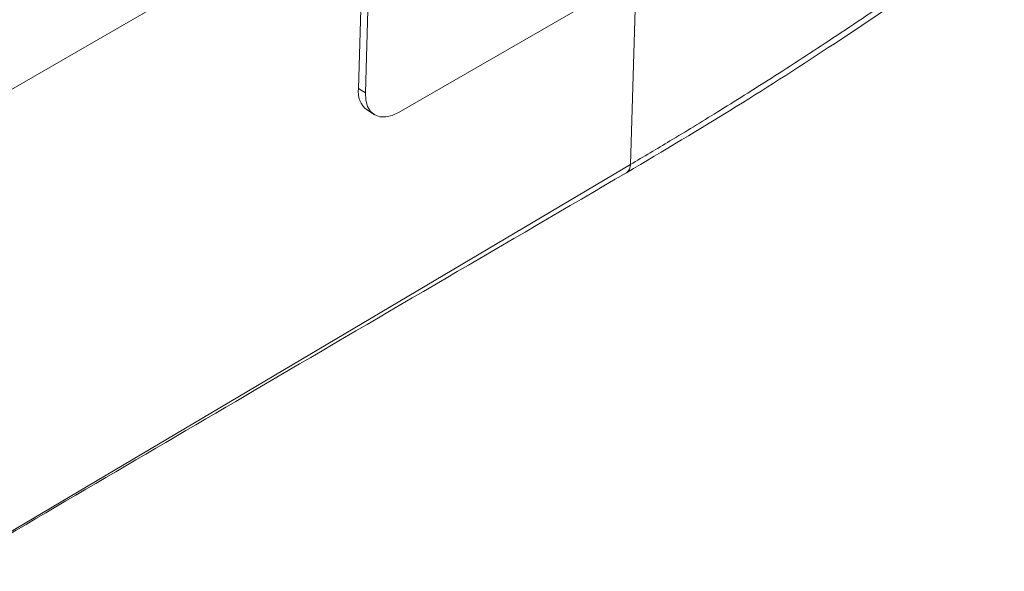
# Model space of a CAD drawing. Units: inches. Extents: x 0.3 to 33.9, y 0.2 to 21.6.
# Drawn here: x 17.8 to 19.8, y 13.5 to 14.6 of the extents above; entities that cross this region are included whole.
import ezdxf

# ---------------------------------------------------------------- set-up
doc = ezdxf.new("R2010")
doc.units = ezdxf.units.IN
doc.header["$MEASUREMENT"] = 0

msp = doc.modelspace()

# ---------------------------------------------------------------- linework, layer by layer
at = {"color": 7, "linetype": 'Continuous', "lineweight": 15}
for p, q in [((18.4944, 14.4378), (18.508, 14.8788)), ((18.5086, 14.4291), (18.5221, 14.8701)), ((18.4742, 14.8303), (17.7255, 14.398)), ((19.0722, 14.6757), (18.5768, 14.3897)), ((18.5086, 14.4291), (18.4944, 14.4378)), ((18.5126, 14.3936), (18.5267, 14.3848))]:
    msp.add_line(p, q, dxfattribs=at)
at = {"color": 8, "linetype": 'Continuous', "lineweight": 15}
for p, q in [((19.0575, 14.6673), (19.0457, 14.2836)), ((19.0457, 14.2836), (17.659, 13.4615))]:
    msp.add_line(p, q, dxfattribs=at)
at = {"color": 7, "linetype": 'Continuous', "lineweight": 15, "flags": 128}
msp.add_lwpolyline([(18.5768, 14.3897), (18.5631, 14.3833), (18.5499, 14.3802), (18.5379, 14.3806), (18.5275, 14.3844), (18.5191, 14.3914), (18.513, 14.4015), (18.5094, 14.4142), (18.5086, 14.4291)], dxfattribs=at)
at = {"color": 7, "linetype": 'Continuous', "lineweight": 15}
msp.add_arc((18.5417, 14.4314), 0.0477, 172.235, 232.389, dxfattribs=at)
at = {"color": 8, "linetype": 'Continuous', "lineweight": 15}
msp.add_arc((19.0271, 14.2822), 0.0187, 305.2687, 4.1239, dxfattribs=at)
at = {"color": 7, "linetype": 'Continuous', "lineweight": 15}
for points, knots in [([(21.2291, 16.1311), (21.2187, 16.1182), (21.1963, 16.0907), (21.1603, 16.0471), (21.1198, 15.9989), (21.0745, 15.9461), (21.0243, 15.8888), (20.969, 15.8271), (20.9084, 15.761), (20.8423, 15.6908), (20.7516, 15.5971), (20.6388, 15.4851), (20.5064, 15.36), (20.3788, 15.2448), (20.2363, 15.1217), (20.0795, 14.9926), (19.9087, 14.8598), (19.748, 14.741), (19.5984, 14.6356), (19.4611, 14.5428), (19.337, 14.4621), (19.2269, 14.3928), (19.1315, 14.3344), (19.0725, 14.2994), (19.0457, 14.2836)], [0, 0, 0, 0, 0.018412, 0.039165, 0.06226, 0.087697, 0.115475, 0.145595, 0.178056, 0.212859, 0.250002, 0.318629, 0.383171, 0.443628, 0.5, 0.580478, 0.654722, 0.722733, 0.784515, 0.840066, 0.889389, 0.932485, 0.969355, 1, 1, 1, 1]), ([(19.0379, 14.267), (19.1124, 14.3113), (19.2554, 14.3965), (19.454, 14.5243), (19.6306, 14.644), (19.7861, 14.7549), (19.9209, 14.8555), (20.0364, 14.9451), (20.1362, 15.0253), (20.2273, 15.1007), (20.3242, 15.1833), (20.4294, 15.2761), (20.5424, 15.3798), (20.6588, 15.4911), (20.7837, 15.6159), (20.9212, 15.7606), (21.0711, 15.9272), (21.1705, 16.0479), (21.223, 16.1116)], [0, 0, 0, 0, 0.085904, 0.164777, 0.236616, 0.301415, 0.359174, 0.409046, 0.452124, 0.491913, 0.532216, 0.585324, 0.639299, 0.694439, 0.756685, 0.82836, 0.909465, 1, 1, 1, 1]), ([(17.659, 13.4582), (17.8748, 13.5851), (18.334, 13.8552), (18.794, 14.1243), (19.0379, 14.267)], [0, 0, 0, 0, 0.4698967, 1, 1, 1, 1])]:
    msp.add_open_spline(points, degree=3, knots=knots, dxfattribs=at)

doc.saveas('drawing.dxf')
